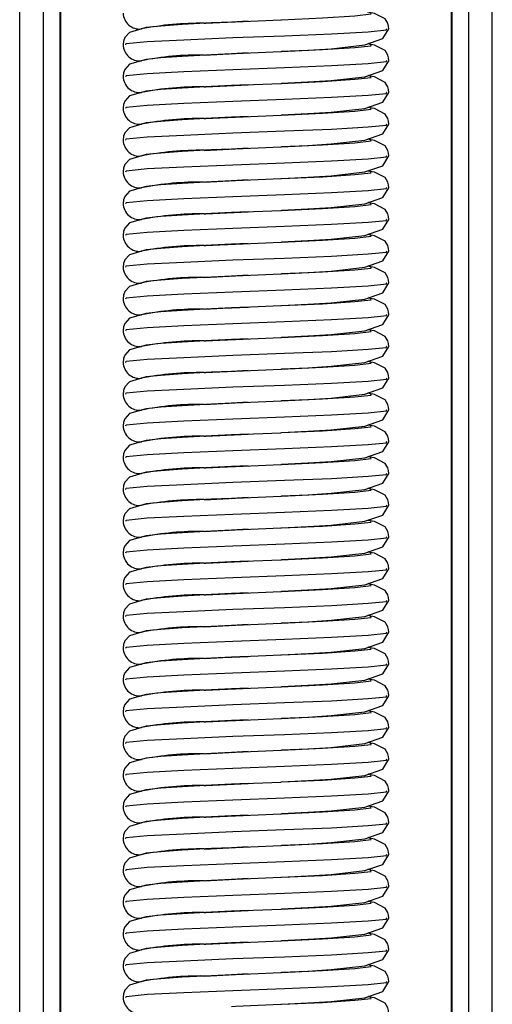
# Model space of a CAD drawing. Units: millimetres. Extents: x 0 to 1050, y 0 to 1485.
# Drawn here: x 505 to 529, y 1180 to 1230 of the extents above; entities that cross this region are included whole.
import ezdxf

# ---------------------------------------------------------------- set-up
doc = ezdxf.new("R2010")
doc.units = ezdxf.units.MM
doc.header["$LTSCALE"] = 5

msp = doc.modelspace()

# ---------------------------------------------------------------- linework, layer by layer
at = {"color": 7, "linetype": 'Continuous', "lineweight": 25}
for p, q in [((505.472, 1301.43), (505.472, 1049.63)), ((506.654, 1301.43), (506.654, 1077.63)), ((507.541, 1077.63), (507.541, 1301.43)), ((527.241, 1301.43), (527.241, 1077.63)), ((528.127, 1077.63), (528.127, 1301.43)), ((529.309, 1049.63), (529.309, 1301.43)), ((517, 1229.642), (516.155, 1229.602)), ((523.964, 1229.246), (523.96, 1229.255)), ((517, 1228.042), (516.155, 1228.002)), ((523.964, 1227.646), (523.96, 1227.655)), ((517, 1226.442), (516.155, 1226.402)), ((523.964, 1226.046), (523.96, 1226.055)), ((517, 1224.842), (516.155, 1224.802)), ((523.964, 1224.446), (523.96, 1224.455)), ((517, 1223.242), (516.155, 1223.202)), ((523.964, 1222.846), (523.96, 1222.855)), ((517, 1221.642), (516.155, 1221.602)), ((523.964, 1221.246), (523.96, 1221.255)), ((517, 1220.042), (516.155, 1220.002)), ((523.964, 1219.646), (523.96, 1219.655)), ((517, 1218.442), (516.155, 1218.402)), ((523.964, 1218.046), (523.96, 1218.055)), ((517, 1216.842), (516.155, 1216.802)), ((523.964, 1216.446), (523.96, 1216.455)), ((517, 1215.242), (516.155, 1215.202)), ((523.964, 1214.846), (523.96, 1214.855)), ((517, 1213.642), (516.155, 1213.602)), ((523.964, 1213.246), (523.96, 1213.255)), ((517, 1212.042), (516.155, 1212.002)), ((523.964, 1211.646), (523.96, 1211.655)), ((517, 1210.442), (516.155, 1210.402)), ((523.964, 1210.046), (523.96, 1210.055)), ((517, 1208.842), (516.155, 1208.802)), ((523.964, 1208.446), (523.96, 1208.455)), ((517, 1207.242), (516.155, 1207.202)), ((523.964, 1206.846), (523.96, 1206.855)), ((517, 1205.642), (516.155, 1205.602)), ((523.964, 1205.246), (523.96, 1205.255)), ((517, 1204.042), (516.155, 1204.002)), ((523.964, 1203.646), (523.96, 1203.655)), ((517, 1202.442), (516.155, 1202.402)), ((523.964, 1202.046), (523.96, 1202.055)), ((517, 1200.842), (516.155, 1200.802)), ((523.964, 1200.446), (523.96, 1200.455)), ((517, 1199.242), (516.155, 1199.202)), ((523.964, 1198.846), (523.96, 1198.855)), ((517, 1197.642), (516.155, 1197.602)), ((523.964, 1197.246), (523.96, 1197.255)), ((517, 1196.042), (516.155, 1196.002)), ((523.964, 1195.646), (523.96, 1195.655)), ((517, 1194.442), (516.155, 1194.402)), ((523.964, 1194.046), (523.96, 1194.055)), ((517, 1192.842), (516.155, 1192.802)), ((523.964, 1192.446), (523.96, 1192.455)), ((517, 1191.242), (516.155, 1191.202)), ((523.964, 1190.846), (523.96, 1190.855)), ((517, 1189.642), (516.155, 1189.602)), ((523.964, 1189.246), (523.96, 1189.255)), ((517, 1188.042), (516.155, 1188.002)), ((523.964, 1187.646), (523.96, 1187.655)), ((517, 1186.442), (516.155, 1186.402)), ((523.964, 1186.046), (523.96, 1186.055)), ((517, 1184.842), (516.155, 1184.802)), ((523.964, 1184.446), (523.96, 1184.455)), ((517, 1183.242), (516.155, 1183.202)), ((523.964, 1182.846), (523.96, 1182.855)), ((517, 1181.642), (516.155, 1181.602)), ((523.964, 1181.246), (523.96, 1181.255))]:
    msp.add_line(p, q, dxfattribs=at)
at = {"color": 1, "linetype": 'Continuous', "lineweight": 25}
for p, q in [((507.522, 1077.63), (507.522, 1301.43)), ((527.259, 1301.43), (527.259, 1077.63))]:
    msp.add_line(p, q, dxfattribs=at)
at = {"color": 1, "linetype": 'Continuous', "lineweight": 25, "flags": 128}
for points in [[(518.675, 1229.712), (520.745, 1229.809), (522.371, 1229.914), (523.194, 1230.008), (523.155, 1230.111), (523.086, 1230.118)], [(510.821, 1228.454), (510.845, 1228.511), (511.905, 1228.614), (513.747, 1228.707), (516.225, 1228.813), (518.82, 1228.911), (521.2, 1229.009), (523.046, 1229.114), (523.98, 1229.208), (523.964, 1229.246)], [(518.675, 1228.112), (520.745, 1228.209), (522.371, 1228.314), (523.194, 1228.408), (523.155, 1228.511), (523.086, 1228.518)], [(510.821, 1226.854), (510.845, 1226.911), (511.905, 1227.014), (513.747, 1227.107), (516.225, 1227.213), (518.82, 1227.311), (521.2, 1227.409), (523.046, 1227.514), (523.98, 1227.608), (523.964, 1227.646)], [(518.675, 1226.512), (520.745, 1226.609), (522.371, 1226.714), (523.194, 1226.808), (523.155, 1226.911), (523.086, 1226.918)], [(510.821, 1225.254), (510.845, 1225.311), (511.905, 1225.414), (513.747, 1225.507), (516.225, 1225.613), (518.82, 1225.711), (521.2, 1225.809), (523.046, 1225.914), (523.98, 1226.008), (523.964, 1226.046)], [(518.675, 1224.912), (520.745, 1225.009), (522.371, 1225.114), (523.194, 1225.208), (523.155, 1225.311), (523.086, 1225.318)], [(510.821, 1223.654), (510.845, 1223.711), (511.905, 1223.814), (513.747, 1223.907), (516.225, 1224.013), (518.82, 1224.111), (521.2, 1224.209), (523.046, 1224.314), (523.98, 1224.408), (523.964, 1224.446)], [(518.675, 1223.312), (520.745, 1223.409), (522.371, 1223.514), (523.194, 1223.608), (523.155, 1223.711), (523.086, 1223.718)], [(510.821, 1222.054), (510.845, 1222.111), (511.905, 1222.214), (513.747, 1222.307), (516.225, 1222.413), (518.82, 1222.511), (521.2, 1222.609), (523.046, 1222.714), (523.98, 1222.808), (523.964, 1222.846)], [(518.675, 1221.712), (520.745, 1221.809), (522.371, 1221.914), (523.194, 1222.008), (523.155, 1222.111), (523.086, 1222.118)], [(510.821, 1220.454), (510.845, 1220.511), (511.905, 1220.614), (513.747, 1220.707), (516.225, 1220.813), (518.82, 1220.911), (521.2, 1221.009), (523.046, 1221.114), (523.98, 1221.208), (523.964, 1221.246)], [(518.675, 1220.112), (520.745, 1220.209), (522.371, 1220.314), (523.194, 1220.408), (523.155, 1220.511), (523.086, 1220.518)], [(510.821, 1218.854), (510.845, 1218.911), (511.905, 1219.014), (513.747, 1219.107), (516.225, 1219.213), (518.82, 1219.311), (521.2, 1219.409), (523.046, 1219.514), (523.98, 1219.608), (523.964, 1219.646)], [(518.675, 1218.512), (520.745, 1218.609), (522.371, 1218.714), (523.194, 1218.808), (523.155, 1218.911), (523.086, 1218.918)], [(510.821, 1217.254), (510.845, 1217.311), (511.905, 1217.414), (513.747, 1217.507), (516.225, 1217.613), (518.82, 1217.711), (521.2, 1217.809), (523.046, 1217.914), (523.98, 1218.008), (523.964, 1218.046)], [(518.675, 1216.912), (520.745, 1217.009), (522.371, 1217.114), (523.194, 1217.208), (523.155, 1217.311), (523.086, 1217.318)], [(510.821, 1215.654), (510.845, 1215.711), (511.905, 1215.814), (513.747, 1215.907), (516.225, 1216.013), (518.82, 1216.111), (521.2, 1216.209), (523.046, 1216.314), (523.98, 1216.408), (523.964, 1216.446)], [(518.675, 1215.312), (520.745, 1215.409), (522.371, 1215.514), (523.194, 1215.608), (523.155, 1215.711), (523.086, 1215.718)], [(510.821, 1214.054), (510.845, 1214.111), (511.905, 1214.214), (513.747, 1214.307), (516.225, 1214.413), (518.82, 1214.511), (521.2, 1214.609), (523.046, 1214.714), (523.98, 1214.808), (523.964, 1214.846)], [(518.675, 1213.712), (520.745, 1213.809), (522.371, 1213.914), (523.194, 1214.008), (523.155, 1214.111), (523.086, 1214.118)], [(510.821, 1212.454), (510.845, 1212.511), (511.905, 1212.614), (513.747, 1212.707), (516.225, 1212.813), (518.82, 1212.911), (521.2, 1213.009), (523.046, 1213.114), (523.98, 1213.208), (523.964, 1213.246)], [(518.675, 1212.112), (520.745, 1212.209), (522.371, 1212.314), (523.194, 1212.408), (523.155, 1212.511), (523.086, 1212.518)], [(510.821, 1210.854), (510.845, 1210.911), (511.905, 1211.014), (513.747, 1211.107), (516.225, 1211.213), (518.82, 1211.311), (521.2, 1211.409), (523.046, 1211.514), (523.98, 1211.608), (523.964, 1211.646)], [(518.675, 1210.512), (520.745, 1210.609), (522.371, 1210.714), (523.194, 1210.808), (523.155, 1210.911), (523.086, 1210.918)], [(510.821, 1209.254), (510.845, 1209.311), (511.905, 1209.414), (513.747, 1209.507), (516.225, 1209.613), (518.82, 1209.711), (521.2, 1209.809), (523.046, 1209.914), (523.98, 1210.008), (523.964, 1210.046)], [(518.675, 1208.912), (520.745, 1209.009), (522.371, 1209.114), (523.194, 1209.208), (523.155, 1209.311), (523.086, 1209.318)], [(510.821, 1207.654), (510.845, 1207.711), (511.905, 1207.814), (513.747, 1207.907), (516.225, 1208.013), (518.82, 1208.111), (521.2, 1208.209), (523.046, 1208.314), (523.98, 1208.408), (523.964, 1208.446)], [(518.675, 1207.312), (520.745, 1207.409), (522.371, 1207.514), (523.194, 1207.608), (523.155, 1207.711), (523.086, 1207.718)], [(510.821, 1206.054), (510.845, 1206.111), (511.905, 1206.214), (513.747, 1206.307), (516.225, 1206.413), (518.82, 1206.511), (521.2, 1206.609), (523.046, 1206.714), (523.98, 1206.808), (523.964, 1206.846)], [(518.675, 1205.712), (520.745, 1205.809), (522.371, 1205.914), (523.194, 1206.008), (523.155, 1206.111), (523.086, 1206.118)], [(510.821, 1204.454), (510.845, 1204.511), (511.905, 1204.614), (513.747, 1204.707), (516.225, 1204.813), (518.82, 1204.911), (521.2, 1205.009), (523.046, 1205.114), (523.98, 1205.208), (523.964, 1205.246)], [(518.675, 1204.112), (520.745, 1204.209), (522.371, 1204.314), (523.194, 1204.408), (523.155, 1204.511), (523.086, 1204.518)], [(510.821, 1202.854), (510.845, 1202.911), (511.905, 1203.014), (513.747, 1203.107), (516.225, 1203.213), (518.82, 1203.311), (521.2, 1203.409), (523.046, 1203.514), (523.98, 1203.608), (523.964, 1203.646)], [(518.675, 1202.512), (520.745, 1202.609), (522.371, 1202.714), (523.194, 1202.808), (523.155, 1202.911), (523.086, 1202.918)], [(510.821, 1201.254), (510.845, 1201.311), (511.905, 1201.414), (513.747, 1201.507), (516.225, 1201.613), (518.82, 1201.711), (521.2, 1201.809), (523.046, 1201.914), (523.98, 1202.008), (523.964, 1202.046)], [(518.675, 1200.912), (520.745, 1201.009), (522.371, 1201.114), (523.194, 1201.208), (523.155, 1201.311), (523.086, 1201.318)], [(510.821, 1199.654), (510.845, 1199.711), (511.905, 1199.814), (513.747, 1199.907), (516.225, 1200.013), (518.82, 1200.111), (521.2, 1200.209), (523.046, 1200.314), (523.98, 1200.408), (523.964, 1200.446)], [(518.675, 1199.312), (520.745, 1199.409), (522.371, 1199.514), (523.194, 1199.608), (523.155, 1199.711), (523.086, 1199.718)], [(510.821, 1198.054), (510.845, 1198.111), (511.905, 1198.214), (513.747, 1198.307), (516.225, 1198.413), (518.82, 1198.511), (521.2, 1198.609), (523.046, 1198.714), (523.98, 1198.808), (523.964, 1198.846)], [(518.675, 1197.712), (520.745, 1197.809), (522.371, 1197.914), (523.194, 1198.008), (523.155, 1198.111), (523.086, 1198.118)], [(510.821, 1196.454), (510.845, 1196.511), (511.905, 1196.614), (513.747, 1196.707), (516.225, 1196.813), (518.82, 1196.911), (521.2, 1197.009), (523.046, 1197.114), (523.98, 1197.208), (523.964, 1197.246)], [(518.675, 1196.112), (520.745, 1196.209), (522.371, 1196.314), (523.194, 1196.408), (523.155, 1196.511), (523.086, 1196.518)], [(510.821, 1194.854), (510.845, 1194.911), (511.905, 1195.014), (513.747, 1195.107), (516.225, 1195.213), (518.82, 1195.311), (521.2, 1195.409), (523.046, 1195.514), (523.98, 1195.608), (523.964, 1195.646)], [(518.675, 1194.512), (520.745, 1194.609), (522.371, 1194.714), (523.194, 1194.808), (523.155, 1194.911), (523.086, 1194.918)], [(510.821, 1193.254), (510.845, 1193.311), (511.905, 1193.414), (513.747, 1193.507), (516.225, 1193.613), (518.82, 1193.711), (521.2, 1193.809), (523.046, 1193.914), (523.98, 1194.008), (523.964, 1194.046)], [(518.675, 1192.912), (520.745, 1193.009), (522.371, 1193.114), (523.194, 1193.208), (523.155, 1193.311), (523.086, 1193.318)], [(510.821, 1191.654), (510.845, 1191.711), (511.905, 1191.814), (513.747, 1191.907), (516.225, 1192.013), (518.82, 1192.111), (521.2, 1192.209), (523.046, 1192.314), (523.98, 1192.408), (523.964, 1192.446)], [(518.675, 1191.312), (520.745, 1191.409), (522.371, 1191.514), (523.194, 1191.608), (523.155, 1191.711), (523.086, 1191.718)], [(510.821, 1190.054), (510.845, 1190.111), (511.905, 1190.214), (513.747, 1190.307), (516.225, 1190.413), (518.82, 1190.511), (521.2, 1190.609), (523.046, 1190.714), (523.98, 1190.808), (523.964, 1190.846)], [(518.675, 1189.712), (520.745, 1189.809), (522.371, 1189.914), (523.194, 1190.008), (523.155, 1190.111), (523.086, 1190.118)], [(510.821, 1188.454), (510.845, 1188.511), (511.905, 1188.614), (513.747, 1188.707), (516.225, 1188.813), (518.82, 1188.911), (521.2, 1189.009), (523.046, 1189.114), (523.98, 1189.208), (523.964, 1189.246)], [(518.675, 1188.112), (520.745, 1188.209), (522.371, 1188.314), (523.194, 1188.408), (523.155, 1188.511), (523.086, 1188.518)], [(510.821, 1186.854), (510.845, 1186.911), (511.905, 1187.014), (513.747, 1187.107), (516.225, 1187.213), (518.82, 1187.311), (521.2, 1187.409), (523.046, 1187.514), (523.98, 1187.608), (523.964, 1187.646)], [(518.675, 1186.512), (520.745, 1186.609), (522.371, 1186.714), (523.194, 1186.808), (523.155, 1186.911), (523.086, 1186.918)], [(510.821, 1185.254), (510.845, 1185.311), (511.905, 1185.414), (513.747, 1185.507), (516.225, 1185.613), (518.82, 1185.711), (521.2, 1185.809), (523.046, 1185.914), (523.98, 1186.008), (523.964, 1186.046)], [(518.675, 1184.912), (520.745, 1185.009), (522.371, 1185.114), (523.194, 1185.208), (523.155, 1185.311), (523.086, 1185.318)], [(510.821, 1183.654), (510.845, 1183.711), (511.905, 1183.814), (513.747, 1183.907), (516.225, 1184.013), (518.82, 1184.111), (521.2, 1184.209), (523.046, 1184.314), (523.98, 1184.408), (523.964, 1184.446)], [(518.675, 1183.312), (520.745, 1183.409), (522.371, 1183.514), (523.194, 1183.608), (523.155, 1183.711), (523.086, 1183.718)], [(510.821, 1182.054), (510.845, 1182.111), (511.905, 1182.214), (513.747, 1182.307), (516.225, 1182.413), (518.82, 1182.511), (521.2, 1182.609), (523.046, 1182.714), (523.98, 1182.808), (523.964, 1182.846)], [(518.675, 1181.712), (520.745, 1181.809), (522.371, 1181.914), (523.194, 1182.008), (523.155, 1182.111), (523.086, 1182.118)], [(510.821, 1180.454), (510.845, 1180.511), (511.905, 1180.614), (513.747, 1180.707), (516.225, 1180.813), (518.82, 1180.911), (521.2, 1181.009), (523.046, 1181.114), (523.98, 1181.208), (523.964, 1181.246)], [(518.675, 1180.112), (520.745, 1180.209), (522.371, 1180.314), (523.194, 1180.408), (523.155, 1180.511), (523.086, 1180.518)]]:
    msp.add_lwpolyline(points, dxfattribs=at)
at = {"color": 7, "linetype": 'Continuous', "lineweight": 25, "flags": 128}
for points in [[(524.091, 1229.254), (524.078, 1229.399), (524.039, 1229.536), (523.902, 1229.762), (523.37, 1230.036), (523.019, 1230.095)], [(516.155, 1229.602), (515.154, 1229.554), (513.662, 1229.471), (512.591, 1229.397), (511.845, 1229.32), (511.013, 1229.077), (510.779, 1228.816), (510.713, 1228.643), (510.691, 1228.454)], [(514.772, 1229.536), (516.364, 1229.613), (518.649, 1229.711)], [(514.772, 1229.539), (514.854, 1229.543), (517, 1229.642)], [(516.155, 1229.603), (516.364, 1229.613), (518.649, 1229.711), (518.675, 1229.712)], [(518.681, 1228.125), (520.011, 1228.186), (521.177, 1228.257), (522.874, 1228.445), (523.795, 1228.763), (524.091, 1229.254)], [(524.091, 1227.654), (524.078, 1227.799), (524.039, 1227.936), (523.902, 1228.162), (523.37, 1228.436), (523.019, 1228.495)], [(516.155, 1228.002), (515.154, 1227.954), (513.662, 1227.871), (512.591, 1227.797), (511.845, 1227.72), (511.013, 1227.477), (510.779, 1227.216), (510.713, 1227.043), (510.691, 1226.854)], [(514.772, 1227.936), (516.364, 1228.013), (518.649, 1228.111)], [(514.772, 1227.939), (514.854, 1227.943), (517, 1228.042)], [(516.155, 1228.003), (516.364, 1228.013), (518.649, 1228.111), (518.675, 1228.112)], [(518.681, 1226.525), (520.011, 1226.586), (521.177, 1226.657), (522.874, 1226.845), (523.795, 1227.163), (524.091, 1227.654)], [(524.091, 1226.054), (524.078, 1226.199), (524.039, 1226.336), (523.902, 1226.562), (523.37, 1226.836), (523.019, 1226.895)], [(516.155, 1226.402), (515.154, 1226.354), (513.662, 1226.271), (512.591, 1226.197), (511.845, 1226.12), (511.013, 1225.877), (510.779, 1225.616), (510.713, 1225.443), (510.691, 1225.254)], [(514.772, 1226.336), (516.364, 1226.413), (518.649, 1226.511)], [(514.772, 1226.339), (514.854, 1226.343), (517, 1226.442)], [(516.155, 1226.403), (516.364, 1226.413), (518.649, 1226.511), (518.675, 1226.512)], [(518.681, 1224.925), (520.011, 1224.986), (521.177, 1225.057), (522.874, 1225.245), (523.795, 1225.563), (524.091, 1226.054)], [(524.091, 1224.454), (524.078, 1224.599), (524.039, 1224.736), (523.902, 1224.962), (523.37, 1225.236), (523.019, 1225.295)], [(516.155, 1224.802), (515.154, 1224.754), (513.662, 1224.671), (512.591, 1224.597), (511.845, 1224.52), (511.013, 1224.277), (510.779, 1224.016), (510.713, 1223.843), (510.691, 1223.654)], [(514.772, 1224.736), (516.364, 1224.813), (518.649, 1224.911)], [(514.772, 1224.739), (514.854, 1224.743), (517, 1224.842)], [(516.155, 1224.803), (516.364, 1224.813), (518.649, 1224.911), (518.675, 1224.912)], [(518.681, 1223.325), (520.011, 1223.386), (521.177, 1223.457), (522.874, 1223.645), (523.795, 1223.963), (524.091, 1224.454)], [(514.772, 1223.136), (516.364, 1223.213), (518.649, 1223.311)], [(516.155, 1223.203), (516.364, 1223.213), (518.649, 1223.311), (518.675, 1223.312)], [(524.091, 1222.854), (524.078, 1222.999), (524.039, 1223.136), (523.902, 1223.362), (523.37, 1223.636), (523.019, 1223.695)], [(516.155, 1223.202), (515.154, 1223.154), (513.662, 1223.071), (512.591, 1222.997), (511.845, 1222.92), (511.013, 1222.677), (510.779, 1222.416), (510.713, 1222.243), (510.691, 1222.054)], [(514.772, 1223.139), (514.854, 1223.143), (517, 1223.242)], [(518.681, 1221.725), (520.011, 1221.786), (521.177, 1221.857), (522.874, 1222.045), (523.795, 1222.363), (524.091, 1222.854)], [(524.091, 1221.254), (524.078, 1221.399), (524.039, 1221.536), (523.902, 1221.762), (523.37, 1222.036), (523.019, 1222.095)], [(516.155, 1221.602), (515.154, 1221.554), (513.662, 1221.471), (512.591, 1221.397), (511.845, 1221.32), (511.013, 1221.077), (510.779, 1220.816), (510.713, 1220.643), (510.691, 1220.454)], [(514.772, 1221.536), (516.364, 1221.613), (518.649, 1221.711)], [(514.772, 1221.539), (514.854, 1221.543), (517, 1221.642)], [(516.155, 1221.603), (516.364, 1221.613), (518.649, 1221.711), (518.675, 1221.712)], [(518.681, 1220.125), (520.011, 1220.186), (521.177, 1220.257), (522.874, 1220.445), (523.795, 1220.763), (524.091, 1221.254)], [(524.091, 1219.654), (524.078, 1219.799), (524.039, 1219.936), (523.902, 1220.162), (523.37, 1220.436), (523.019, 1220.495)], [(516.155, 1220.002), (515.154, 1219.954), (513.662, 1219.871), (512.591, 1219.797), (511.845, 1219.72), (511.013, 1219.477), (510.779, 1219.216), (510.713, 1219.043), (510.691, 1218.854)], [(514.772, 1219.936), (516.364, 1220.013), (518.649, 1220.111)], [(514.772, 1219.939), (514.854, 1219.943), (517, 1220.042)], [(516.155, 1220.003), (516.364, 1220.013), (518.649, 1220.111), (518.675, 1220.112)], [(518.681, 1218.525), (520.011, 1218.586), (521.177, 1218.657), (522.874, 1218.845), (523.795, 1219.163), (524.091, 1219.654)], [(524.091, 1218.054), (524.078, 1218.199), (524.039, 1218.336), (523.902, 1218.562), (523.37, 1218.836), (523.019, 1218.895)], [(516.155, 1218.402), (515.154, 1218.354), (513.662, 1218.271), (512.591, 1218.197), (511.845, 1218.12), (511.013, 1217.877), (510.779, 1217.616), (510.713, 1217.443), (510.691, 1217.254)], [(514.772, 1218.336), (516.364, 1218.413), (518.649, 1218.511)], [(514.772, 1218.339), (514.854, 1218.343), (517, 1218.442)], [(516.155, 1218.403), (516.364, 1218.413), (518.649, 1218.511), (518.675, 1218.512)], [(518.681, 1216.925), (520.011, 1216.986), (521.177, 1217.057), (522.874, 1217.245), (523.795, 1217.563), (524.091, 1218.054)], [(514.772, 1216.736), (516.364, 1216.813), (518.649, 1216.911)], [(516.155, 1216.803), (516.364, 1216.813), (518.649, 1216.911), (518.675, 1216.912)], [(524.091, 1216.454), (524.078, 1216.599), (524.039, 1216.736), (523.902, 1216.962), (523.37, 1217.236), (523.019, 1217.295)], [(516.155, 1216.802), (515.154, 1216.754), (513.662, 1216.671), (512.591, 1216.597), (511.845, 1216.52), (511.013, 1216.277), (510.779, 1216.016), (510.713, 1215.843), (510.691, 1215.654)], [(514.772, 1216.739), (514.854, 1216.743), (517, 1216.842)], [(518.681, 1215.325), (520.011, 1215.386), (521.177, 1215.457), (522.874, 1215.645), (523.795, 1215.963), (524.091, 1216.454)], [(524.091, 1214.854), (524.078, 1214.999), (524.039, 1215.136), (523.902, 1215.362), (523.37, 1215.636), (523.019, 1215.695)], [(516.155, 1215.202), (515.154, 1215.154), (513.662, 1215.071), (512.591, 1214.997), (511.845, 1214.92), (511.013, 1214.677), (510.779, 1214.416), (510.713, 1214.243), (510.691, 1214.054)], [(514.772, 1215.136), (516.364, 1215.213), (518.649, 1215.311)], [(514.772, 1215.139), (514.854, 1215.143), (517, 1215.242)], [(516.155, 1215.203), (516.364, 1215.213), (518.649, 1215.311), (518.675, 1215.312)], [(518.681, 1213.725), (520.011, 1213.786), (521.177, 1213.857), (522.874, 1214.045), (523.795, 1214.363), (524.091, 1214.854)], [(524.091, 1213.254), (524.078, 1213.399), (524.039, 1213.536), (523.902, 1213.762), (523.37, 1214.036), (523.019, 1214.095)], [(516.155, 1213.602), (515.154, 1213.554), (513.662, 1213.471), (512.591, 1213.397), (511.845, 1213.32), (511.013, 1213.077), (510.779, 1212.816), (510.713, 1212.643), (510.691, 1212.454)], [(514.772, 1213.536), (516.364, 1213.613), (518.649, 1213.711)], [(514.772, 1213.539), (514.854, 1213.543), (517, 1213.642)], [(516.155, 1213.603), (516.364, 1213.613), (518.649, 1213.711), (518.675, 1213.712)], [(518.681, 1212.125), (520.011, 1212.186), (521.177, 1212.257), (522.874, 1212.445), (523.795, 1212.763), (524.091, 1213.254)], [(524.091, 1211.654), (524.078, 1211.799), (524.039, 1211.936), (523.902, 1212.162), (523.37, 1212.436), (523.019, 1212.495)], [(516.155, 1212.002), (515.154, 1211.954), (513.662, 1211.871), (512.591, 1211.797), (511.845, 1211.72), (511.013, 1211.477), (510.779, 1211.216), (510.713, 1211.043), (510.691, 1210.854)], [(514.772, 1211.936), (516.364, 1212.013), (518.649, 1212.111)], [(514.772, 1211.939), (514.854, 1211.943), (517, 1212.042)], [(516.155, 1212.003), (516.364, 1212.013), (518.649, 1212.111), (518.675, 1212.112)], [(518.681, 1210.525), (520.011, 1210.586), (521.177, 1210.657), (522.874, 1210.845), (523.795, 1211.163), (524.091, 1211.654)], [(514.772, 1210.336), (516.364, 1210.413), (518.649, 1210.511)], [(514.772, 1210.339), (514.854, 1210.343), (517, 1210.442)], [(516.155, 1210.403), (516.364, 1210.413), (518.649, 1210.511), (518.675, 1210.512)], [(524.091, 1210.054), (524.078, 1210.199), (524.039, 1210.336), (523.902, 1210.562), (523.37, 1210.836), (523.019, 1210.895)], [(516.155, 1210.402), (515.154, 1210.354), (513.662, 1210.271), (512.591, 1210.197), (511.845, 1210.12), (511.013, 1209.877), (510.779, 1209.616), (510.713, 1209.443), (510.691, 1209.254)], [(518.681, 1208.925), (520.011, 1208.986), (521.177, 1209.057), (522.874, 1209.245), (523.795, 1209.563), (524.091, 1210.054)], [(524.091, 1208.454), (524.078, 1208.599), (524.039, 1208.736), (523.902, 1208.962), (523.37, 1209.236), (523.019, 1209.295)], [(516.155, 1208.802), (515.154, 1208.754), (513.662, 1208.671), (512.591, 1208.597), (511.845, 1208.52), (511.013, 1208.277), (510.779, 1208.016), (510.713, 1207.843), (510.691, 1207.654)], [(514.772, 1208.736), (516.364, 1208.813), (518.649, 1208.911)], [(514.772, 1208.739), (514.854, 1208.743), (517, 1208.842)], [(516.155, 1208.803), (516.364, 1208.813), (518.649, 1208.911), (518.675, 1208.912)], [(518.681, 1207.325), (520.011, 1207.386), (521.177, 1207.457), (522.874, 1207.645), (523.795, 1207.963), (524.091, 1208.454)], [(524.091, 1206.854), (524.078, 1206.999), (524.039, 1207.136), (523.902, 1207.362), (523.37, 1207.636), (523.019, 1207.695)], [(516.155, 1207.202), (515.154, 1207.154), (513.662, 1207.071), (512.591, 1206.997), (511.845, 1206.92), (511.013, 1206.677), (510.779, 1206.416), (510.713, 1206.243), (510.691, 1206.054)], [(514.772, 1207.136), (516.364, 1207.213), (518.649, 1207.311)], [(514.772, 1207.139), (514.854, 1207.143), (517, 1207.242)], [(516.155, 1207.203), (516.364, 1207.213), (518.649, 1207.311), (518.675, 1207.312)], [(518.681, 1205.725), (520.011, 1205.786), (521.177, 1205.857), (522.874, 1206.045), (523.795, 1206.363), (524.091, 1206.854)], [(524.091, 1205.254), (524.078, 1205.399), (524.039, 1205.536), (523.902, 1205.762), (523.37, 1206.036), (523.019, 1206.095)], [(516.155, 1205.602), (515.154, 1205.554), (513.662, 1205.471), (512.591, 1205.397), (511.845, 1205.32), (511.013, 1205.077), (510.779, 1204.816), (510.713, 1204.643), (510.691, 1204.454)], [(514.772, 1205.536), (516.364, 1205.613), (518.649, 1205.711)], [(514.772, 1205.539), (514.854, 1205.543), (517, 1205.642)], [(516.155, 1205.603), (516.364, 1205.613), (518.649, 1205.711), (518.675, 1205.712)], [(518.681, 1204.125), (520.011, 1204.186), (521.177, 1204.257), (522.874, 1204.445), (523.795, 1204.763), (524.091, 1205.254)], [(524.091, 1203.654), (524.078, 1203.799), (524.039, 1203.936), (523.902, 1204.162), (523.37, 1204.436), (523.019, 1204.495)], [(516.155, 1204.002), (515.154, 1203.954), (513.662, 1203.871), (512.591, 1203.797), (511.845, 1203.72), (511.013, 1203.477), (510.779, 1203.216), (510.713, 1203.043), (510.691, 1202.854)], [(514.772, 1203.936), (516.364, 1204.013), (518.649, 1204.111)], [(514.772, 1203.939), (514.854, 1203.943), (517, 1204.042)], [(516.155, 1204.003), (516.364, 1204.013), (518.649, 1204.111), (518.675, 1204.112)], [(518.681, 1202.525), (520.011, 1202.586), (521.177, 1202.657), (522.874, 1202.845), (523.795, 1203.163), (524.091, 1203.654)], [(514.772, 1202.336), (516.364, 1202.413), (518.649, 1202.511)], [(516.155, 1202.403), (516.364, 1202.413), (518.649, 1202.511), (518.675, 1202.512)], [(524.091, 1202.054), (524.078, 1202.199), (524.039, 1202.336), (523.902, 1202.562), (523.37, 1202.836), (523.019, 1202.895)], [(516.155, 1202.402), (515.154, 1202.354), (513.662, 1202.271), (512.591, 1202.197), (511.845, 1202.12), (511.013, 1201.877), (510.779, 1201.616), (510.713, 1201.443), (510.691, 1201.254)], [(514.772, 1202.339), (514.854, 1202.343), (517, 1202.442)], [(518.681, 1200.925), (520.011, 1200.986), (521.177, 1201.057), (522.874, 1201.245), (523.795, 1201.563), (524.091, 1202.054)], [(524.091, 1200.454), (524.078, 1200.599), (524.039, 1200.736), (523.902, 1200.962), (523.37, 1201.236), (523.019, 1201.295)], [(516.155, 1200.802), (515.154, 1200.754), (513.662, 1200.671), (512.591, 1200.597), (511.845, 1200.52), (511.013, 1200.277), (510.779, 1200.016), (510.713, 1199.843), (510.691, 1199.654)], [(514.772, 1200.736), (516.364, 1200.813), (518.649, 1200.911)], [(514.772, 1200.739), (514.854, 1200.743), (517, 1200.842)], [(516.155, 1200.803), (516.364, 1200.813), (518.649, 1200.911), (518.675, 1200.912)], [(518.681, 1199.325), (520.011, 1199.386), (521.177, 1199.457), (522.874, 1199.645), (523.795, 1199.963), (524.091, 1200.454)], [(524.091, 1198.854), (524.078, 1198.999), (524.039, 1199.136), (523.902, 1199.362), (523.37, 1199.636), (523.019, 1199.695)], [(516.155, 1199.202), (515.154, 1199.154), (513.662, 1199.071), (512.591, 1198.997), (511.845, 1198.92), (511.013, 1198.677), (510.779, 1198.416), (510.713, 1198.243), (510.691, 1198.054)], [(514.772, 1199.136), (516.364, 1199.213), (518.649, 1199.311)], [(514.772, 1199.139), (514.854, 1199.143), (517, 1199.242)], [(516.155, 1199.203), (516.364, 1199.213), (518.649, 1199.311), (518.675, 1199.312)], [(518.681, 1197.725), (520.011, 1197.786), (521.177, 1197.857), (522.874, 1198.045), (523.795, 1198.363), (524.091, 1198.854)], [(524.091, 1197.254), (524.078, 1197.399), (524.039, 1197.536), (523.902, 1197.762), (523.37, 1198.036), (523.019, 1198.095)], [(516.155, 1197.602), (515.154, 1197.554), (513.662, 1197.471), (512.591, 1197.397), (511.845, 1197.32), (511.013, 1197.077), (510.779, 1196.816), (510.713, 1196.643), (510.691, 1196.454)], [(514.772, 1197.536), (516.364, 1197.613), (518.649, 1197.711)], [(514.772, 1197.539), (514.854, 1197.543), (517, 1197.642)], [(516.155, 1197.603), (516.364, 1197.613), (518.649, 1197.711), (518.675, 1197.712)], [(518.681, 1196.125), (520.011, 1196.186), (521.177, 1196.257), (522.874, 1196.445), (523.795, 1196.763), (524.091, 1197.254)], [(514.772, 1195.936), (516.364, 1196.013), (518.649, 1196.111)], [(514.772, 1195.939), (514.854, 1195.943), (517, 1196.042)], [(516.155, 1196.003), (516.364, 1196.013), (518.649, 1196.111), (518.675, 1196.112)], [(524.091, 1195.654), (524.078, 1195.799), (524.039, 1195.936), (523.902, 1196.162), (523.37, 1196.436), (523.019, 1196.495)], [(516.155, 1196.002), (515.154, 1195.954), (513.662, 1195.871), (512.591, 1195.797), (511.845, 1195.72), (511.013, 1195.477), (510.779, 1195.216), (510.713, 1195.043), (510.691, 1194.854)], [(518.681, 1194.525), (520.011, 1194.586), (521.177, 1194.657), (522.874, 1194.845), (523.795, 1195.163), (524.091, 1195.654)], [(524.091, 1194.054), (524.078, 1194.199), (524.039, 1194.336), (523.902, 1194.562), (523.37, 1194.836), (523.019, 1194.895)], [(516.155, 1194.402), (515.154, 1194.354), (513.662, 1194.271), (512.591, 1194.197), (511.845, 1194.12), (511.013, 1193.877), (510.779, 1193.616), (510.713, 1193.443), (510.691, 1193.254)], [(514.772, 1194.336), (516.364, 1194.413), (518.649, 1194.511)], [(514.772, 1194.339), (514.854, 1194.343), (517, 1194.442)], [(516.155, 1194.403), (516.364, 1194.413), (518.649, 1194.511), (518.675, 1194.512)], [(518.681, 1192.925), (520.011, 1192.986), (521.177, 1193.057), (522.874, 1193.245), (523.795, 1193.563), (524.091, 1194.054)], [(524.091, 1192.454), (524.078, 1192.599), (524.039, 1192.736), (523.902, 1192.962), (523.37, 1193.236), (523.019, 1193.295)], [(516.155, 1192.802), (515.154, 1192.754), (513.662, 1192.671), (512.591, 1192.597), (511.845, 1192.52), (511.013, 1192.277), (510.779, 1192.016), (510.713, 1191.843), (510.691, 1191.654)], [(514.772, 1192.736), (516.364, 1192.813), (518.649, 1192.911)], [(514.772, 1192.739), (514.854, 1192.743), (517, 1192.842)], [(516.155, 1192.803), (516.364, 1192.813), (518.649, 1192.911), (518.675, 1192.912)], [(518.681, 1191.325), (520.011, 1191.386), (521.177, 1191.457), (522.874, 1191.645), (523.795, 1191.963), (524.091, 1192.454)], [(524.091, 1190.854), (524.078, 1190.999), (524.039, 1191.136), (523.902, 1191.362), (523.37, 1191.636), (523.019, 1191.695)], [(516.155, 1191.202), (515.154, 1191.154), (513.662, 1191.071), (512.591, 1190.997), (511.845, 1190.92), (511.013, 1190.677), (510.779, 1190.416), (510.713, 1190.243), (510.691, 1190.054)], [(514.772, 1191.136), (516.364, 1191.213), (518.649, 1191.311)], [(514.772, 1191.139), (514.854, 1191.143), (517, 1191.242)], [(516.155, 1191.203), (516.364, 1191.213), (518.649, 1191.311), (518.675, 1191.312)], [(518.681, 1189.725), (520.011, 1189.786), (521.177, 1189.857), (522.874, 1190.045), (523.795, 1190.363), (524.091, 1190.854)], [(524.091, 1189.254), (524.078, 1189.399), (524.039, 1189.536), (523.902, 1189.762), (523.37, 1190.036), (523.019, 1190.095)], [(516.155, 1189.602), (515.154, 1189.554), (513.662, 1189.471), (512.591, 1189.397), (511.845, 1189.32), (511.013, 1189.077), (510.779, 1188.816), (510.713, 1188.643), (510.691, 1188.454)], [(514.772, 1189.536), (516.364, 1189.613), (518.649, 1189.711)], [(514.772, 1189.539), (514.854, 1189.543), (517, 1189.642)], [(516.155, 1189.603), (516.364, 1189.613), (518.649, 1189.711), (518.675, 1189.712)], [(518.681, 1188.125), (520.011, 1188.186), (521.177, 1188.257), (522.874, 1188.445), (523.795, 1188.763), (524.091, 1189.254)], [(514.772, 1187.936), (516.364, 1188.013), (518.649, 1188.111)], [(516.155, 1188.003), (516.364, 1188.013), (518.649, 1188.111), (518.675, 1188.112)], [(524.091, 1187.654), (524.078, 1187.799), (524.039, 1187.936), (523.902, 1188.162), (523.37, 1188.436), (523.019, 1188.495)], [(516.155, 1188.002), (515.154, 1187.954), (513.662, 1187.871), (512.591, 1187.797), (511.845, 1187.72), (511.013, 1187.477), (510.779, 1187.216), (510.713, 1187.043), (510.691, 1186.854)], [(514.772, 1187.939), (514.854, 1187.943), (517, 1188.042)], [(518.681, 1186.525), (520.011, 1186.586), (521.177, 1186.657), (522.874, 1186.845), (523.795, 1187.163), (524.091, 1187.654)], [(524.091, 1186.054), (524.078, 1186.199), (524.039, 1186.336), (523.902, 1186.562), (523.37, 1186.836), (523.019, 1186.895)], [(516.155, 1186.402), (515.154, 1186.354), (513.662, 1186.271), (512.591, 1186.197), (511.845, 1186.12), (511.013, 1185.877), (510.779, 1185.616), (510.713, 1185.443), (510.691, 1185.254)], [(514.772, 1186.336), (516.364, 1186.413), (518.649, 1186.511)], [(514.772, 1186.339), (514.854, 1186.343), (517, 1186.442)], [(516.155, 1186.403), (516.364, 1186.413), (518.649, 1186.511), (518.675, 1186.512)], [(518.681, 1184.925), (520.011, 1184.986), (521.177, 1185.057), (522.874, 1185.245), (523.795, 1185.563), (524.091, 1186.054)], [(524.091, 1184.454), (524.078, 1184.599), (524.039, 1184.736), (523.902, 1184.962), (523.37, 1185.236), (523.019, 1185.295)], [(516.155, 1184.802), (515.154, 1184.754), (513.662, 1184.671), (512.591, 1184.597), (511.845, 1184.52), (511.013, 1184.277), (510.779, 1184.016), (510.713, 1183.843), (510.691, 1183.654)], [(514.772, 1184.736), (516.364, 1184.813), (518.649, 1184.911)], [(514.772, 1184.739), (514.854, 1184.743), (517, 1184.842)], [(516.155, 1184.803), (516.364, 1184.813), (518.649, 1184.911), (518.675, 1184.912)], [(518.681, 1183.325), (520.011, 1183.386), (521.177, 1183.457), (522.874, 1183.645), (523.795, 1183.963), (524.091, 1184.454)], [(524.091, 1182.854), (524.078, 1182.999), (524.039, 1183.136), (523.902, 1183.362), (523.37, 1183.636), (523.019, 1183.695)], [(516.155, 1183.202), (515.154, 1183.154), (513.662, 1183.071), (512.591, 1182.997), (511.845, 1182.92), (511.013, 1182.677), (510.779, 1182.416), (510.713, 1182.243), (510.691, 1182.054)], [(514.772, 1183.136), (516.364, 1183.213), (518.649, 1183.311)], [(514.772, 1183.139), (514.854, 1183.143), (517, 1183.242)], [(516.155, 1183.203), (516.364, 1183.213), (518.649, 1183.311), (518.675, 1183.312)], [(518.681, 1181.725), (520.011, 1181.786), (521.177, 1181.857), (522.874, 1182.045), (523.795, 1182.363), (524.091, 1182.854)], [(514.772, 1181.536), (516.364, 1181.613), (518.649, 1181.711)], [(514.772, 1181.539), (514.854, 1181.543), (517, 1181.642)], [(516.155, 1181.603), (516.364, 1181.613), (518.649, 1181.711), (518.675, 1181.712)], [(524.091, 1181.254), (524.078, 1181.399), (524.039, 1181.536), (523.902, 1181.762), (523.37, 1182.036), (523.019, 1182.095)], [(516.155, 1181.602), (515.154, 1181.554), (513.662, 1181.471), (512.591, 1181.397), (511.845, 1181.32), (511.013, 1181.077), (510.779, 1180.816), (510.713, 1180.643), (510.691, 1180.454)], [(518.681, 1180.125), (520.011, 1180.186), (521.177, 1180.257), (522.874, 1180.445), (523.795, 1180.763), (524.091, 1181.254)], [(524.091, 1179.654), (524.078, 1179.799), (524.039, 1179.936), (523.902, 1180.162), (523.37, 1180.436), (523.019, 1180.495)], [(516.155, 1180.003), (516.364, 1180.013), (518.649, 1180.111), (518.675, 1180.112)]]:
    msp.add_lwpolyline(points, dxfattribs=at)
at = {"color": 7, "linetype": 'Continuous', "lineweight": 25}
for centre in [(511.517, 1230.074), (511.517, 1228.474), (511.517, 1226.874), (511.517, 1225.274), (511.517, 1223.674), (511.517, 1222.074), (511.517, 1220.474), (511.517, 1218.874), (511.517, 1217.274), (511.517, 1215.674), (511.517, 1214.074), (511.517, 1212.474), (511.517, 1210.874), (511.517, 1209.274), (511.517, 1207.674), (511.517, 1206.074), (511.517, 1204.474), (511.517, 1202.874), (511.517, 1201.274), (511.517, 1199.674), (511.517, 1198.074), (511.517, 1196.474), (511.517, 1194.874), (511.517, 1193.274), (511.517, 1191.674), (511.517, 1190.074), (511.517, 1188.474), (511.517, 1186.874), (511.517, 1185.274), (511.517, 1183.674), (511.517, 1182.074), (511.517, 1180.474)]:
    msp.add_arc(centre, 0.827, 181.3873, 276.523, dxfattribs=at)
at = {"color": 1, "linetype": 'Continuous', "lineweight": 25}
for centre in [(514.555, 1214.261), (514.555, 1212.661), (514.555, 1211.061), (514.555, 1209.461), (514.555, 1207.861), (514.555, 1206.261), (514.555, 1204.661), (514.555, 1203.061), (514.555, 1201.461), (514.555, 1199.861), (514.555, 1198.261), (514.555, 1196.661), (514.555, 1195.061), (514.555, 1193.461), (514.555, 1191.861), (514.555, 1190.261), (514.555, 1188.661), (514.555, 1187.061), (514.555, 1185.461), (514.555, 1183.861), (514.555, 1182.261), (514.555, 1180.661), (514.555, 1179.061), (514.555, 1177.461), (514.555, 1175.861), (514.555, 1174.261), (514.555, 1172.661), (514.555, 1171.061), (514.555, 1169.461), (514.555, 1167.861), (514.555, 1166.261)]:
    msp.add_arc(centre, 15.277, 89.1852, 101.1396, dxfattribs=at)

doc.saveas('drawing.dxf')
